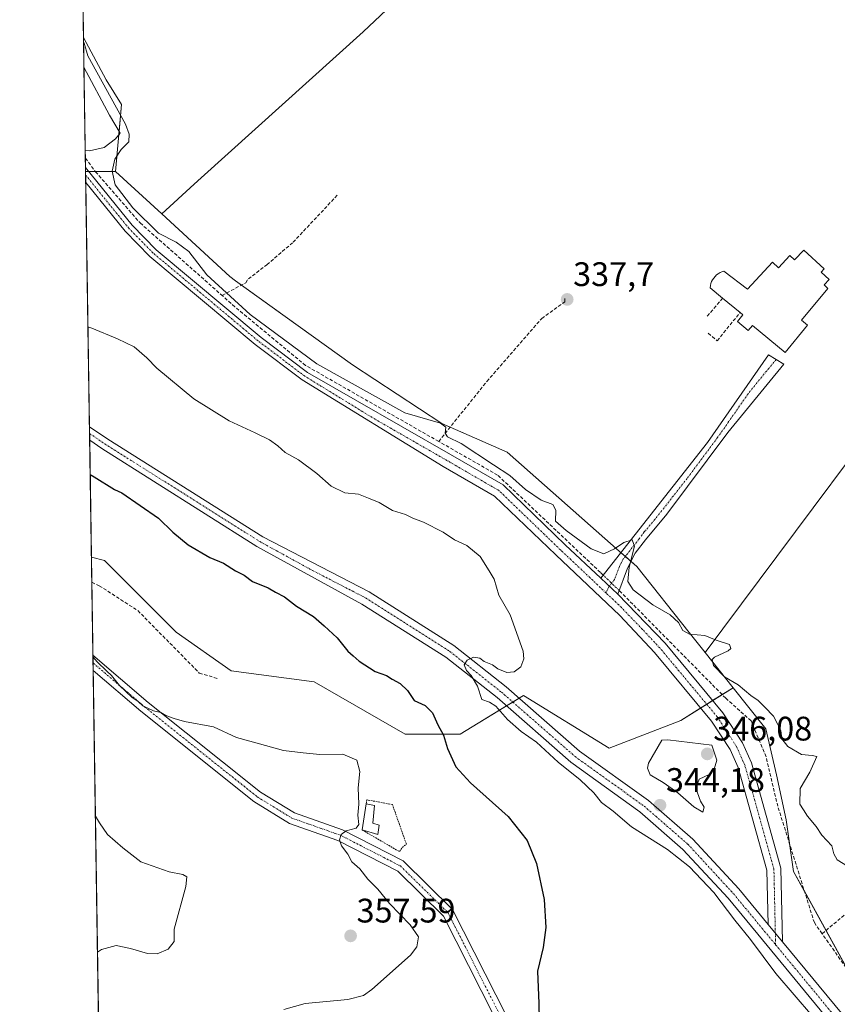
# Model space of a CAD drawing. Units: metres. Extents: x 608662 to 612149, y 4650619 to 4652986.
# Drawn here: x 608662 to 608903, y 4651419 to 4651709 of the extents above; entities that cross this region are included whole.
import ezdxf
from ezdxf.enums import TextEntityAlignment as Align

# ---------------------------------------------------------------- set-up
doc = ezdxf.new("R2010")
doc.units = ezdxf.units.M
doc.header["$MEASUREMENT"] = 0
for name, pattern in [('TRAZO_Y_PUNTO', [1, 0.5, -0.25, 0, -0.25]), ('TRAZOS', [0.75, 0.5, -0.25]), ('TRAZOSX2', [1.5, 1, -0.5])]:
    doc.linetypes.add(name, pattern=pattern)
for name, color, linetype, lineweight in [('Alambrada', 19, 'TRAZOS', 0), ('Camino', 19, 'Continuous', 0), ('Camino Cxs', 19, 'Continuous', 0), ('Camino eje', 39, 'TRAZO_Y_PUNTO', 13), ('Carátula', 7, 'Continuous', 5), ('Comarca CxS', 133, 'Continuous', 0), ('Comunidad Autónoma CxS', 142, 'Continuous', 0), ('Corriente artificial lineal', 5, 'TRAZOSX2', 13), ('Corriente artificial lineal oculto', 135, 'TRAZO_Y_PUNTO', 13), ('Cultivos herbáceos CxS', 92, 'Continuous', 0), ('Cultivos leñosos', 92, 'Continuous', 0), ('Cultivos leñosos CxS', 92, 'Continuous', 0), ('Curva de nivel maestra', 36, 'Continuous', 30), ('Curva de nivel normal', 36, 'Continuous', 0), ('Edificación industrial', 135, 'Continuous', 13), ('Edificación industrial Cxs', 135, 'Continuous', 13), ('Estanque', 2, 'Continuous', 0), ('Estanque Cxs', 2, 'Continuous', 0), ('Municipio CxS', 142, 'Continuous', 0), ('Muro lineal', 1, 'TRAZOSX2', 13), ('Pastizal CxS', 92, 'Continuous', 0), ('Pista no pavimentada', 254, 'Continuous', 13), ('Pista no pavimentada Cxs', 254, 'Continuous', 0), ('Pista pavimentada eje', 135, 'TRAZO_Y_PUNTO', 0), ('Provincia CxS', 1, 'Continuous', 0), ('Punto de cota en terreno', 7, 'Continuous', 0), ('Rótulo de punto de cota en terreno', 19, 'Continuous', 0)]:
    doc.layers.add(name, color=color, linetype=linetype, lineweight=lineweight)
doc.styles.add('Arial', font='txt', dxfattribs={"height": 0.2})

# ---------------------------------------------------------------- blocks, each defined once
blk = doc.blocks.new('*U158')
at = {"layer": 'Cultivos herbáceos CxS', "color": 92, "linetype": 'Continuous', "lineweight": 0}
blk.add_polyline3d([(608938.79, 4651622.43, 336.91), (608864.39, 4651522.84, 340.37), (608859.7, 4651528.75, 339.82), (608844.26, 4651548.19, 339.18), (608839.08, 4651552.75, 339.87), (608806.02, 4651581.87, 339.39), (608786.8, 4651590.39, 339.78), (608760.41, 4651607.66, 339.06), (608725.98, 4651632.44, 339.31), (608724.33, 4651633.63, 339.33), (608704.23, 4651652.09, 339.12), (608713.79, 4651660.92, 338.51), (608715.84, 4651662.76, 338.46), (608763.58, 4651705.73, 338.01), (608778.91, 4651720.29, 337.82)], dxfattribs=at)
blk.add_polyline3d([(608692.34, 4651684.38, 339.35), (608690.63, 4651664.57, 339.74), (608681.78, 4651664.64, 340.61), (608681.17, 4651704.11, 339.2), (608687.85, 4651691.66, 339.32), (608692.34, 4651684.38, 339.35)], close=True, dxfattribs=at)
blk = doc.blocks.new('*U161')
at = {"layer": 'Cultivos leñosos CxS', "color": 92, "linetype": 'Continuous', "lineweight": 0}
for points in [[(609055.21, 4651612.73, 336.07), (609019.45, 4651574.8, 336.92), (609003.92, 4651549.28, 337.57), (608959.54, 4651496.03, 338.79), (608973.97, 4651481.61, 339.07), (608911.84, 4651419.49, 341.57), (608890.42, 4651458.38, 341.6), (608888.21, 4651473.58, 341.08), (608885.41, 4651486.87, 340.86), (608882.22, 4651500.39, 340.23), (608872.6, 4651512.5, 340.16), (608864.39, 4651522.84, 340.37), (608938.79, 4651622.43, 336.91), (608941.46, 4651624.67, 336.96), (608979.51, 4651601.42, 336.83), (609020.56, 4651652.45, 335.99), (609016.12, 4651662.43, 336.01), (608991.72, 4651675.75, 335.57), (608995.05, 4651701.26, 335.31), (608998.38, 4651722.34, 335.05), (609002.81, 4651735.65, 334.74), (608990.61, 4651752.29, 334.48), (608993.81, 4651752.77, 334.46), (609020.74, 4651754.04, 334.33), (609048.39, 4651640.71, 335.26), (609048.84, 4651638.87, 335.3), (609055.21, 4651612.73, 336.07)], [(609065.79, 4651618.72, 335.4), (609065.47, 4651618.55, 335.4), (609057.91, 4651649.74, 335.16), (609044.93, 4651703.66, 334.53), (609052.15, 4651690.81, 334.7), (609056.61, 4651667.24, 335.18), (609065.79, 4651618.72, 335.4)]]:
    blk.add_polyline3d(points, close=True, dxfattribs=at)
blk = doc.blocks.new('*U164')
at = {"layer": 'Pastizal CxS', "color": 92, "linetype": 'Continuous', "lineweight": 0}
blk.add_polyline3d([(608727.85, 4651193.87, 365.23), (608723.88, 4651282.77, 363.58), (608717.92, 4651325.23, 360.27), (608687.03, 4651321.46, 361.08), (608683.52, 4651550.96, 351.38), (608687.33, 4651550.01, 351.13), (608708.46, 4651528.88, 350.93), (608724.71, 4651517.5, 350.64), (608749.1, 4651514.25, 350.48), (608749.1, 4651514.25, 350.48), (608775.92, 4651498.81, 350.83), (608792.17, 4651498.81, 348.86), (608810.87, 4651510.18, 344.38), (608836.06, 4651494.74, 343.73), (608857.19, 4651502.87, 342.72), (608872.6, 4651512.5, 340.16), (608882.22, 4651500.39, 340.23), (608885.41, 4651486.87, 340.86), (608888.21, 4651473.58, 341.08), (608890.42, 4651458.38, 341.6), (608911.84, 4651419.49, 341.57)], dxfattribs=at)
blk = doc.blocks.new('*U177')
at = {"layer": 'Curva de nivel normal', "color": 36, "linetype": 'Continuous', "lineweight": 0}
for points in [[(608684.69, 4651474.68, 360), (608685.9, 4651472.66, 360), (608688.22, 4651469.27, 360), (608692.78, 4651465.35, 360), (608698.08, 4651461.23, 360), (608706.4, 4651458.28, 360), (608710.4, 4651457.42, 360), (608711.62, 4651456.74, 360), (608711.32, 4651453.96, 360), (608707.91, 4651441.37, 360), (608707.86, 4651437.7, 360), (608706.12, 4651435.44, 360), (608702.92, 4651434.08, 360), (608699.99, 4651434.15, 360), (608694.97, 4651435.63, 360), (608690.84, 4651436.5, 360), (608686.47, 4651435.39, 360), (608685.3, 4651434.54, 360)], [(608686.28, 4651370.61, 360), (608687.47, 4651370.52, 360), (608690.51, 4651368.22, 360), (608695.12, 4651361.12, 360), (608697.8, 4651356.57, 360), (608697.84, 4651351.31, 360), (608697.03, 4651345.52, 360), (608697.21, 4651340.6, 360), (608698.31, 4651337.55, 360), (608700.28, 4651337.8, 360), (608703.01, 4651340.87, 360), (608705.98, 4651342.22, 360), (608708.29, 4651341.39, 360), (608710.59, 4651339.49, 360), (608714.24, 4651337.47, 360), (608717.06, 4651334.28, 360), (608719.85, 4651331.68, 360), (608721.81, 4651331.07, 360), (608724.51, 4651331.9, 360), (608727.87, 4651332.48, 360), (608728.12, 4651327.36, 360), (608729.67, 4651323.24, 360), (608732.7, 4651321.94, 360), (608736.22, 4651321.46, 360), (608738.51, 4651319.42, 360), (608742.17, 4651317.76, 360), (608744.18, 4651315.81, 360), (608745.72, 4651314.83, 360), (608746.93, 4651313.24, 360), (608748.52, 4651309.02, 360), (608748.64, 4651306.12, 360), (608749.67, 4651304.63, 360), (608752.07, 4651303.83, 360), (608755.14, 4651303.1, 360), (608760.2, 4651300.82, 360), (608763.89, 4651301.16, 360), (608766.6, 4651300.44, 360), (608771.15, 4651297.62, 360), (608776.36, 4651293.23, 360), (608778.82, 4651291.68, 360), (608778.3, 4651294.83, 360), (608775.29, 4651302.39, 360), (608773.87, 4651305.12, 360), (608774.22, 4651306.8, 360), (608775.49, 4651306.52, 360), (608777.98, 4651305.7, 360), (608780.12, 4651303.89, 360), (608783.43, 4651302.36, 360), (608790.08, 4651297.77, 360), (608790.65, 4651296.19, 360), (608788.73, 4651292.97, 360), (608782.93, 4651287.2, 360), (608779.97, 4651282.86, 360), (608779.93, 4651279.81, 360), (608781.17, 4651277.83, 360), (608782.33, 4651274.04, 360), (608783.87, 4651271.96, 360), (608784.29, 4651269.76, 360), (608783.32, 4651267.45, 360), (608781.14, 4651265.06, 360), (608779.67, 4651261.72, 360), (608780.23, 4651259.37, 360), (608782.44, 4651257.38, 360), (608785.8, 4651255.38, 360), (608788.09, 4651249.26, 360), (608789.1, 4651245.99, 360), (608791.2, 4651242.78, 360), (608792.93, 4651237.85, 360), (608794.83, 4651225.86, 360), (608793.34, 4651215.88, 360), (608789.71, 4651208.89, 360), (608783.89, 4651203.87, 360), (608777.02, 4651201.69, 360), (608772.1, 4651199.48, 360), (608770.22, 4651196.47, 360), (608768.96, 4651190.33, 360), (608769.03, 4651185.89, 360), (608768.36, 4651183.66, 360), (608765.38, 4651180.35, 360), (608759.59, 4651175.62, 360), (608755.61, 4651171.4, 360), (608752.6, 4651167.52, 360), (608747.85, 4651164.43, 360), (608726.42, 4651158.36, 360), (608711.91, 4651156, 360), (608704.68, 4651156.44, 360), (608701.28, 4651159.17, 360), (608697.23, 4651161.54, 360), (608690.65, 4651162.82, 360), (608689.47, 4651162.26, 360)]]:
    blk.add_polyline3d(points, dxfattribs=at)
blk = doc.blocks.new('*U182')
at = {"layer": 'Curva de nivel normal', "color": 36, "linetype": 'Continuous', "lineweight": 0}
blk.add_polyline3d([(608740.17, 4651417.7, 355), (608746.49, 4651419.47, 355), (608759.03, 4651420.65, 355), (608763.64, 4651421.82, 355), (608766.15, 4651423.6, 355), (608777.51, 4651433.7, 355), (608779.42, 4651436.2, 355), (608779.91, 4651439.09, 355), (608777.4, 4651442.62, 355), (608771.35, 4651448.91, 355), (608767.9, 4651453.13, 355), (608765, 4651456.14, 355), (608762.57, 4651459.12, 355), (608760.29, 4651461.24, 355), (608759.02, 4651463.46, 355), (608757.21, 4651465.91, 355), (608756.6, 4651467.7, 355), (608757.06, 4651469.25, 355), (608758.61, 4651470.32, 355), (608761.53, 4651471.13, 355), (608762.33, 4651472.19, 355), (608762.05, 4651474.94, 355), (608762.26, 4651478.16, 355), (608762.12, 4651483.02, 355), (608762.57, 4651487.77, 355), (608761.71, 4651491.15, 355), (608757.55, 4651492.94, 355), (608750.83, 4651492.84, 355), (608745.89, 4651493.3, 355), (608740.12, 4651494, 355), (608733.07, 4651495.96, 355), (608726.27, 4651497.83, 355), (608719.43, 4651500.98, 355), (608710.98, 4651502.52, 355), (608707.88, 4651503.43, 355), (608705.39, 4651504.28, 355), (608703.96, 4651505.24, 355), (608701.81, 4651505.71, 355), (608698.66, 4651507.2, 355), (608697.26, 4651508.47, 355), (608695.42, 4651509.76, 355), (608691.78, 4651513.18, 355), (608689.39, 4651516.07, 355), (608688.03, 4651517.4, 355), (608685.18, 4651520.13, 355), (608683.97, 4651521.53, 355)], dxfattribs=at)
blk = doc.blocks.new('*U184')
at = {"layer": 'Curva de nivel normal', "color": 36, "linetype": 'Continuous', "lineweight": 0}
blk.add_polyline3d([(608906.33, 4651459.91, 340), (608903.24, 4651461.82, 340), (608902.26, 4651463.52, 340), (608901.7, 4651465.95, 340), (608898.76, 4651469.1, 340), (608897.09, 4651471.64, 340), (608894.58, 4651474.67, 340), (608893.33, 4651476.53, 340), (608892.23, 4651478.2, 340), (608892.41, 4651482.8, 340), (608895.22, 4651487.64, 340), (608897.33, 4651492.2, 340), (608895.95, 4651492.53, 340), (608892.79, 4651492.86, 340), (608888.71, 4651495.19, 340), (608886.96, 4651497.49, 340), (608886.7, 4651499.89, 340), (608885.83, 4651501.62, 340), (608884.51, 4651504.14, 340), (608881.92, 4651506.76, 340), (608880.04, 4651508.74, 340), (608877.8, 4651510.23, 340), (608874.12, 4651513.33, 340), (608870.11, 4651515.74, 340), (608866.79, 4651519.05, 340), (608866.45, 4651520.77, 340), (608867.13, 4651521.46, 340), (608871.18, 4651523.38, 340), (608871.91, 4651524.03, 340), (608871.5, 4651525.19, 340), (608867.64, 4651526.49, 340), (608864.29, 4651527.86, 340), (608859.76, 4651528.32, 340), (608857.82, 4651529.38, 340), (608856.48, 4651531.71, 340), (608854.03, 4651533.93, 340), (608848.96, 4651536.97, 340), (608843.2, 4651541.34, 340), (608841.57, 4651543.81, 340), (608842.02, 4651548.03, 340), (608843.58, 4651554.19, 340), (608842.82, 4651556.04, 340), (608840.37, 4651555.31, 340), (608837.67, 4651553.41, 340), (608834.49, 4651551.91, 340), (608830.82, 4651553.4, 340), (608823.4, 4651558.87, 340), (608820.28, 4651561.55, 340), (608820.35, 4651564.84, 340), (608819.53, 4651566.51, 340), (608816.01, 4651567.78, 340), (608811.38, 4651570.95, 340), (608806.84, 4651575.07, 340), (608801.98, 4651578.2, 340), (608792.42, 4651584.46, 340), (608788.46, 4651586.43, 340), (608787.74, 4651587.52, 340), (608787.97, 4651589.28, 340), (608786.38, 4651590.44, 340), (608775.91, 4651593.51, 340), (608749.92, 4651607.97, 340), (608730.3, 4651622.51, 340), (608717.52, 4651634.15, 340), (608712.18, 4651641.05, 340), (608708.48, 4651643.76, 340), (608703.24, 4651646.44, 340), (608695.66, 4651653.93, 340), (608690.54, 4651660.71, 340), (608689.57, 4651664.7, 340), (608690.36, 4651668.25, 340), (608692.28, 4651671.06, 340), (608694.56, 4651673.31, 340), (608694.67, 4651675.61, 340), (608693.52, 4651678.52, 340), (608682.44, 4651698.68, 340), (608681.35, 4651702.42, 340), (608681.19, 4651702.6, 340)], dxfattribs=at)
blk = doc.blocks.new('5PATER')
at = {"layer": 'Carátula', "linetype": 'Continuous', "lineweight": 5}
h = blk.add_hatch(color=250, dxfattribs=at)
edge = h.paths.add_edge_path()
edge.add_ellipse((0, 0.01), major_axis=(-1.33, -1.34), ratio=0.999422, start_angle=0, end_angle=360)

msp = doc.modelspace()

# ---------------------------------------------------------------- linework, layer by layer
at = {"layer": 'Alambrada', "color": 19, "linetype": 'TRAZOS', "lineweight": 0}
msp.add_polyline3d([(608763.3, 4651470.6, 356.51), (608774.27, 4651464.21, 355.61), (608775.08, 4651465.43, 355.25), (608776.31, 4651466.45, 355.05), (608772.22, 4651478.06, 354.62), (608764.68, 4651479.48, 356.68), (608764.48, 4651478.26, 356.81)], dxfattribs=at)
at = {"layer": 'Camino', "color": 19, "linetype": 'Continuous', "lineweight": 0}
for points in [[(608833.6, 4651544.76, 341.19), (608865.05, 4651584.77, 337.99), (608883.03, 4651610.59, 337.7), (608887.54, 4651607.88, 337.59), (608871.04, 4651587.66, 337.87), (608853.1, 4651563.61, 338.66), (608846.76, 4651556.1, 339.22), (608843.78, 4651552.13, 339.58), (608841.52, 4651547.75, 339.78), (608838.64, 4651540.05, 340.92)], [(608838.64, 4651540.05, 340.92), (608833.6, 4651544.76, 341.19)]]:
    msp.add_polyline3d(points, dxfattribs=at)
at = {"layer": 'Camino Cxs', "color": 19, "linetype": 'Continuous', "lineweight": 0}
msp.add_polyline3d([(608838.64, 4651540.05, 340.92), (608833.6, 4651544.76, 341.19), (608865.05, 4651584.77, 337.99), (608883.03, 4651610.59, 337.7), (608887.54, 4651607.88, 337.59), (608871.04, 4651587.66, 337.87), (608853.1, 4651563.61, 338.66), (608846.76, 4651556.1, 339.22), (608843.78, 4651552.13, 339.58), (608841.52, 4651547.75, 339.78), (608838.64, 4651540.05, 340.92)], close=True, dxfattribs=at)
at = {"layer": 'Camino eje', "color": 39, "linetype": 'TRAZO_Y_PUNTO', "lineweight": 13}
msp.add_polyline3d([(608885.29, 4651609.24, 337.65), (608877.04, 4651599.13, 337.73), (608868.05, 4651586.22, 337.94), (608859.08, 4651574.19, 338.22), (608849.61, 4651562.14, 338.79), (608846.44, 4651558.39, 339.48), (608844.95, 4651556.4, 339.38), (608840.25, 4651550.43, 340.07), (608839.12, 4651548.24, 340.36), (608837.68, 4651544.38, 340.81), (608836.12, 4651542.39, 341.27), (608835.12, 4651540.45, 341.58)], dxfattribs=at)
at = {"layer": 'Comarca CxS', "color": 133, "linetype": 'Continuous', "lineweight": 0}
msp.add_polyline3d([(612148.61, 4650672.59, 335.9), (608697.8, 4650618.76, 358.41), (608662.36, 4652931.8, 336.66), (612112.07, 4652985.62, 317.95), (612148.61, 4650672.59, 335.9)], close=True, dxfattribs=at)
at = {"layer": 'Comunidad Autónoma CxS', "color": 142, "linetype": 'Continuous', "lineweight": 0}
msp.add_polyline3d([(612148.61, 4650672.59, 335.9), (608697.8, 4650618.76, 358.41), (608662.36, 4652931.8, 336.66), (612112.07, 4652985.62, 317.95), (612148.61, 4650672.59, 335.9)], close=True, dxfattribs=at)
at = {"layer": 'Corriente artificial lineal', "color": 5, "linetype": 'TRAZOSX2', "lineweight": 13}
for points in [[(608681.72, 4651668.52, 340.55), (608684.72, 4651664.55, 340.4), (608697.86, 4651649.44, 340.15), (608722, 4651628.09, 340.09)], [(608729.77, 4651632.98, 339.16), (608735.22, 4651637.1, 338.91), (608742.95, 4651643.77, 338.77), (608755.97, 4651657.63, 338.6)], [(608722, 4651628.09, 340.09), (608728.98, 4651631.81, 339.2), (608729.77, 4651632.98, 339.16)], [(608785.85, 4651585.06, 340.66), (608746.61, 4651607.46, 340.24), (608725.77, 4651624.75, 340.34), (608722, 4651628.09, 340.09)], [(608785.85, 4651585.06, 340.66), (608800.02, 4651602.74, 339.13), (608816.22, 4651621.31, 338.58), (608823.04, 4651626.23, 337.88), (608823.04, 4651627.19, 337.78)], [(608834.33, 4651545.69, 341.12), (608833.52, 4651546.48, 341.08), (608803.2, 4651575.16, 340.43), (608785.85, 4651585.06, 340.66)], [(608683.63, 4651543.57, 352.61), (608685.81, 4651542.56, 352.57), (608697.17, 4651535.23, 352.04), (608715.3, 4651516.83, 351.22), (608720.86, 4651515.17, 351.1)], [(608898.85, 4651440.02, 341.16), (608896.55, 4651443.28, 341.22), (608885.78, 4651477.56, 341.34), (608882.31, 4651492.16, 341.04), (608877.91, 4651502.74, 340.97), (608870.43, 4651509.41, 340.99), (608839.34, 4651540.86, 340.68), (608839.05, 4651541.14, 340.71)], [(608898.85, 4651440.02, 341.16), (608911.57, 4651450.7, 340.06), (608917.82, 4651456.73, 339.86), (608929.78, 4651466.47, 339.62), (608941.95, 4651478.22, 339.12), (608948.51, 4651484.99, 339.09), (608956.87, 4651492.08, 338.95), (608956.87, 4651494.3, 338.79), (608958.03, 4651497.27, 338.66), (608986.71, 4651525.73, 338.2), (608990, 4651529.44, 337.94)], [(608927.5, 4651399.33, 341.59), (608898.85, 4651440.02, 341.16)]]:
    msp.add_polyline3d(points, dxfattribs=at)
at = {"layer": 'Corriente artificial lineal oculto', "color": 135, "linetype": 'TRAZO_Y_PUNTO', "lineweight": 13}
msp.add_polyline3d([(608839.05, 4651541.14, 340.71), (608834.33, 4651545.69, 341.12)], dxfattribs=at)
at = {"layer": 'Cultivos herbáceos CxS', "color": 92, "linetype": 'Continuous', "lineweight": 0}
for points in [[(608704.22, 4651652.09, 339.12), (608713.79, 4651660.92, 338.51), (608715.84, 4651662.76, 338.46), (608763.58, 4651705.73, 338.01), (608778.9, 4651720.29, 337.82), (608789.9, 4651729.38, 337.54), (608790.26, 4651729.68, 337.53), (608830.96, 4651771.72, 337.19), (608833.65, 4651782.45, 337.32), (608833.2, 4651794.01, 337.41), (608833.65, 4651803.47, 337.08), (608828.95, 4651806.38, 336.91), (608814.77, 4651813.94, 337.91), (608775.93, 4651799.64, 338.5), (608771.6, 4651798.05, 338.82), (608737.04, 4651764.11, 338.1), (608721.84, 4651751.59, 338.66), (608703.95, 4651737.73, 338.8), (608681.03, 4651713.23, 338.84)], [(608993.81, 4651752.77, 334.46), (608990.61, 4651752.29, 334.48), (608990.93, 4651751.85, 334.47), (609002.81, 4651735.65, 334.74), (609002.36, 4651734.28, 334.92), (608998.37, 4651722.34, 335.05), (608996.65, 4651711.44, 335.26), (608995.05, 4651701.26, 335.31), (608991.72, 4651675.75, 335.57), (608992.63, 4651675.25, 335.56), (608999.8, 4651671.34, 335.66), (609007.7, 4651667.03, 335.82), (609010.24, 4651665.64, 335.77), (609012.78, 4651664.26, 335.9), (609016.12, 4651662.43, 336.01), (609020.56, 4651652.45, 335.99), (608981.3, 4651603.65, 336.57), (608979.51, 4651601.42, 336.83), (608941.46, 4651624.67, 336.96), (608938.79, 4651622.43, 336.91), (608864.39, 4651522.84, 340.37)], [(608681.77, 4651664.64, 340.61), (608681.76, 4651665.77, 340.59), (608681.72, 4651668.52, 340.55), (608681.68, 4651670.89, 340.39), (608681.3, 4651695.39, 340.36), (608681.17, 4651704.11, 339.2)], [(608681.17, 4651704.11, 339.2), (608687.85, 4651691.66, 339.32), (608692.34, 4651684.38, 339.35), (608691.66, 4651676.43, 340.3), (608691.57, 4651675.46, 340.31), (608690.63, 4651664.57, 339.74)], [(608690.63, 4651664.57, 339.74), (608684.67, 4651664.62, 340.41), (608682.68, 4651664.63, 340.54), (608681.77, 4651664.64, 340.61)], [(608864.39, 4651522.84, 340.37), (608859.7, 4651528.75, 339.82), (608844.26, 4651548.19, 339.18), (608842.53, 4651549.71, 339.68), (608840.85, 4651551.19, 340.06), (608839.55, 4651552.34, 339.97), (608839.08, 4651552.75, 339.87), (608806.02, 4651581.87, 339.39), (608789.25, 4651589.3, 339.7), (608786.8, 4651590.39, 339.78), (608760.41, 4651607.66, 339.06), (608727.76, 4651631.16, 339.27), (608725.98, 4651632.44, 339.31), (608724.33, 4651633.63, 339.33), (608704.22, 4651652.09, 339.12)]]:
    msp.add_polyline3d(points, dxfattribs=at)
at = {"layer": 'Cultivos leñosos', "color": 92, "linetype": 'Continuous', "lineweight": 0}
for points in [[(608704.22, 4651652.09, 339.12), (608713.79, 4651660.92, 338.51), (608715.84, 4651662.76, 338.46), (608763.58, 4651705.73, 338.01), (608778.9, 4651720.29, 337.82), (608789.9, 4651729.38, 337.54), (608790.26, 4651729.68, 337.53), (608830.96, 4651771.72, 337.19), (608833.65, 4651782.45, 337.32), (608833.2, 4651794.01, 337.41), (608833.65, 4651803.47, 337.08), (608828.95, 4651806.38, 336.91), (608814.77, 4651813.94, 337.91), (608775.93, 4651799.64, 338.5), (608771.6, 4651798.05, 338.82), (608737.04, 4651764.11, 338.1), (608721.84, 4651751.59, 338.66), (608703.95, 4651737.73, 338.8), (608681.03, 4651713.23, 338.84)], [(608993.81, 4651752.77, 334.46), (608990.61, 4651752.29, 334.48), (608990.93, 4651751.85, 334.47), (609002.81, 4651735.65, 334.74), (609002.36, 4651734.28, 334.92), (608998.37, 4651722.34, 335.05), (608996.65, 4651711.44, 335.26), (608995.05, 4651701.26, 335.31), (608991.72, 4651675.75, 335.57), (608992.63, 4651675.25, 335.56), (608999.8, 4651671.34, 335.66), (609007.7, 4651667.03, 335.82), (609010.24, 4651665.64, 335.77), (609012.78, 4651664.26, 335.9), (609016.12, 4651662.43, 336.01), (609020.56, 4651652.45, 335.99), (608981.3, 4651603.65, 336.57), (608979.51, 4651601.42, 336.83), (608941.46, 4651624.67, 336.96), (608938.79, 4651622.43, 336.91), (608864.39, 4651522.84, 340.37)], [(608681.17, 4651704.11, 339.2), (608681.03, 4651713.23, 338.84)], [(608681.17, 4651704.11, 339.2), (608687.85, 4651691.66, 339.32), (608692.34, 4651684.38, 339.35), (608691.66, 4651676.43, 340.3), (608691.57, 4651675.46, 340.31), (608690.63, 4651664.57, 339.74)], [(608683.52, 4651550.96, 351.38), (608682.99, 4651585.4, 346.62), (608682.96, 4651587.41, 346.37), (608682.93, 4651589.42, 346.16), (608681.82, 4651661.37, 341.15), (608681.79, 4651663.56, 340.62), (608681.77, 4651664.64, 340.61)], [(608690.63, 4651664.57, 339.74), (608684.67, 4651664.62, 340.41), (608682.68, 4651664.63, 340.54), (608681.77, 4651664.64, 340.61)], [(608704.22, 4651652.09, 339.12), (608690.63, 4651664.57, 339.74)], [(608704.22, 4651652.09, 339.12), (608690.63, 4651664.57, 339.74)], [(608864.39, 4651522.84, 340.37), (608859.7, 4651528.75, 339.82), (608844.26, 4651548.19, 339.18), (608842.53, 4651549.71, 339.68), (608840.85, 4651551.19, 340.06), (608839.55, 4651552.34, 339.97), (608839.08, 4651552.75, 339.87), (608806.02, 4651581.87, 339.39), (608789.25, 4651589.3, 339.7), (608786.8, 4651590.39, 339.78), (608760.41, 4651607.66, 339.06), (608727.76, 4651631.16, 339.27), (608725.98, 4651632.44, 339.31), (608724.33, 4651633.63, 339.33), (608704.22, 4651652.09, 339.12)], [(608683.52, 4651550.96, 351.38), (608687.33, 4651550.01, 351.13), (608708.46, 4651528.88, 350.93), (608724.71, 4651517.5, 350.64), (608749.1, 4651514.25, 350.48), (608775.92, 4651498.81, 350.83), (608792.17, 4651498.81, 348.86), (608805.84, 4651507.12, 344.75), (608807.7, 4651508.26, 344.63), (608809.57, 4651509.4, 344.52), (608810.87, 4651510.18, 344.38), (608836.06, 4651494.74, 343.73), (608857.19, 4651502.87, 342.72), (608863.07, 4651506.54, 341.89), (608864.83, 4651507.64, 341.76), (608866.58, 4651508.74, 341.63), (608869.37, 4651510.48, 340.96), (608872.6, 4651512.5, 340.16)], [(608872.6, 4651512.5, 340.16), (608864.39, 4651522.84, 340.37)], [(608872.6, 4651512.5, 340.16), (608864.39, 4651522.84, 340.37)], [(608872.6, 4651512.5, 340.16), (608882.22, 4651500.39, 340.23), (608885.41, 4651486.87, 340.86), (608888.21, 4651473.58, 341.08), (608889.22, 4651466.59, 341.6), (608890.42, 4651458.38, 341.6), (608893.65, 4651452.52, 341.78), (608900, 4651440.99, 340.9), (608906.59, 4651429.02, 340.98), (608911.84, 4651419.49, 341.57)]]:
    msp.add_polyline3d(points, dxfattribs=at)
at = {"layer": 'Cultivos leñosos CxS', "color": 92, "linetype": 'Continuous', "lineweight": 0}
for points in [[(608704.23, 4651652.09, 339.12), (608690.63, 4651664.57, 339.74), (608692.34, 4651684.38, 339.35), (608687.85, 4651691.66, 339.32), (608681.17, 4651704.11, 339.2), (608681.03, 4651713.23, 338.84), (608703.95, 4651737.73, 338.8), (608721.84, 4651751.59, 338.66), (608737.05, 4651764.11, 338.1), (608771.6, 4651798.05, 338.82), (608775.93, 4651799.64, 338.5), (608814.77, 4651813.94, 337.91), (608828.95, 4651806.38, 336.91), (608833.65, 4651803.47, 337.08), (608833.2, 4651794.01, 337.41), (608833.65, 4651782.45, 337.32), (608830.96, 4651771.72, 337.19), (608790.26, 4651729.68, 337.53), (608789.9, 4651729.38, 337.54), (608778.91, 4651720.29, 337.82), (608763.58, 4651705.73, 338.01), (608715.84, 4651662.76, 338.46), (608713.79, 4651660.92, 338.51), (608704.23, 4651652.09, 339.12)], [(608690.63, 4651664.57, 339.74), (608704.23, 4651652.09, 339.12), (608724.33, 4651633.63, 339.33), (608725.98, 4651632.44, 339.31), (608760.41, 4651607.66, 339.06), (608786.8, 4651590.39, 339.78), (608806.02, 4651581.87, 339.39), (608839.08, 4651552.75, 339.87), (608844.26, 4651548.19, 339.18), (608859.7, 4651528.75, 339.82), (608864.39, 4651522.84, 340.37), (608872.6, 4651512.5, 340.16), (608857.19, 4651502.87, 342.72), (608836.06, 4651494.74, 343.73), (608810.87, 4651510.18, 344.38), (608792.17, 4651498.81, 348.86), (608775.92, 4651498.81, 350.83), (608749.1, 4651514.25, 350.48), (608724.71, 4651517.5, 350.64), (608708.46, 4651528.88, 350.93), (608687.33, 4651550.01, 351.13), (608683.52, 4651550.96, 351.38), (608681.78, 4651664.64, 340.61), (608690.63, 4651664.57, 339.74)]]:
    msp.add_polyline3d(points, close=True, dxfattribs=at)
at = {"layer": 'Curva de nivel maestra', "color": 36, "linetype": 'Continuous', "lineweight": 30}
msp.add_polyline3d([(608683.14, 4651575.3, 350), (608684.34, 4651574.65, 350), (608690.28, 4651570.92, 350), (608692.48, 4651569.91, 350), (608703.24, 4651562.45, 350), (608707.47, 4651558.34, 350), (608712.02, 4651554.56, 350), (608718.35, 4651550.9, 350), (608722.43, 4651549.18, 350), (608725.93, 4651546.95, 350), (608728.49, 4651545.64, 350), (608730.96, 4651543.78, 350), (608735.6, 4651541.89, 350), (608737.74, 4651540.63, 350), (608740.4, 4651539.29, 350), (608743.93, 4651536.56, 350), (608748.93, 4651533.49, 350), (608752.09, 4651530.73, 350), (608755.94, 4651527.16, 350), (608759.04, 4651523.26, 350), (608760.68, 4651521.9, 350), (608762.41, 4651520.29, 350), (608767.11, 4651517.33, 350), (608770.5, 4651516.06, 350), (608772.12, 4651515.01, 350), (608774.49, 4651513.71, 350), (608776.62, 4651511.64, 350), (608778.57, 4651508.7, 350), (608781.82, 4651507.23, 350), (608784.06, 4651505.07, 350), (608785.59, 4651501.59, 350), (608787.22, 4651498.56, 350), (608788.4, 4651494.62, 350), (608790.94, 4651489.16, 350), (608795.24, 4651484.47, 350), (608806.34, 4651474.58, 350), (608811.93, 4651467.5, 350), (608814.7, 4651460.75, 350), (608816.9, 4651450.13, 350), (608817.44, 4651441.84, 350), (608816.63, 4651435.96, 350), (608815.01, 4651429, 350), (608815.39, 4651419.41, 350), (608815.59, 4651409.81, 350)], dxfattribs=at)
at = {"layer": 'Curva de nivel normal', "color": 36, "linetype": 'Continuous', "lineweight": 0}
for points in [[(608896, 4651415.7, 345), (608885.22, 4651428.25, 345), (608877.78, 4651438.35, 345), (608873.12, 4651444.02, 345), (608866.89, 4651452.13, 345), (608859.8, 4651459.7, 345), (608853.24, 4651464.82, 345), (608842.66, 4651471.56, 345), (608837.24, 4651476.15, 345), (608833.82, 4651478.73, 345), (608831.58, 4651481.49, 345), (608827.5, 4651485.4, 345), (608821.04, 4651490.59, 345), (608814.62, 4651496.43, 345), (608810.16, 4651499.63, 345), (608806.14, 4651503.16, 345), (608802.64, 4651507.08, 345), (608800.86, 4651508.27, 345), (608798.56, 4651509, 345), (608797.3, 4651513, 345), (608795.45, 4651516.13, 345), (608794, 4651517.55, 345), (608793.34, 4651519.24, 345), (608794.28, 4651520.6, 345), (608796.14, 4651521.48, 345), (608797.93, 4651521.24, 345), (608799.29, 4651520.19, 345), (608801.72, 4651519.28, 345), (608803.32, 4651518.1, 345), (608805.93, 4651516.96, 345), (608808.13, 4651517.18, 345), (608810.09, 4651518.69, 345), (608810.95, 4651520.97, 345), (608810.72, 4651523.29, 345), (608806.93, 4651534.02, 345), (608803.61, 4651539.78, 345), (608802.2, 4651544.5, 345), (608800.74, 4651546.94, 345), (608798.02, 4651551.13, 345), (608794.16, 4651554.36, 345), (608790.47, 4651556.12, 345), (608787.21, 4651558.38, 345), (608781.41, 4651561.25, 345), (608778.26, 4651562.42, 345), (608776.02, 4651563.54, 345), (608772.21, 4651564.71, 345), (608768.35, 4651567.06, 345), (608765.18, 4651568.4, 345), (608762.24, 4651569.5, 345), (608758.21, 4651569.97, 345), (608754.17, 4651571.92, 345), (608749.94, 4651575.65, 345), (608744.51, 4651579.6, 345), (608740.55, 4651581.79, 345), (608738.46, 4651583.73, 345), (608735.98, 4651585.52, 345), (608731.77, 4651587.65, 345), (608724.08, 4651591.13, 345), (608713.72, 4651597.61, 345), (608702.74, 4651606.61, 345), (608699.87, 4651609.73, 345), (608696.07, 4651612.94, 345), (608691.15, 4651615.35, 345), (608683.67, 4651618.48, 345), (608682.48, 4651618.87, 345)], [(608863.73, 4651475.79, 345), (608864.07, 4651477.26, 345), (608862.98, 4651479.06, 345), (608861.6, 4651482.94, 345), (608862.62, 4651485.6, 345), (608865.6, 4651486.96, 345), (608866.98, 4651488.48, 345), (608867.79, 4651491.19, 345), (608866.39, 4651495.62, 345), (608853.34, 4651497.18, 345), (608851.63, 4651497.03, 345), (608847.72, 4651490.26, 345), (608847.35, 4651488.76, 345), (608848.16, 4651486.83, 345), (608852.02, 4651484.55, 345), (608856.37, 4651481.54, 345), (608861.08, 4651477.37, 345), (608863.73, 4651475.79, 345)]]:
    msp.add_polyline3d(points, dxfattribs=at)
at = {"layer": 'Edificación industrial', "color": 135, "linetype": 'Continuous', "lineweight": 13}
for points in [[(608869.53, 4651627.3, 338.21), (608865.82, 4651630.37, 338.47), (608865.9, 4651630.98, 338.61), (608866.05, 4651631.58, 338.77), (608866.27, 4651632.16, 338.74), (608866.55, 4651632.71, 338.46), (608866.89, 4651633.22, 338.33), (608867.29, 4651633.69, 338.37), (608867.74, 4651634.12, 338.53), (608868.23, 4651634.49, 338.48), (608868.77, 4651634.8, 338.42), (608869.33, 4651635.05, 338.5), (608869.92, 4651635.23, 338.7), (608876.85, 4651629.94, 339.52), (608884.18, 4651637.89, 339.35), (608886, 4651636.21, 342.23), (608889.35, 4651639.84, 342.51), (608890.75, 4651638.56, 342.55), (608893.43, 4651641.46, 339.55)], [(608893.43, 4651641.46, 339.55), (608899.47, 4651635.9, 338.03), (608898.56, 4651634.91, 339.46), (608900.88, 4651632.77, 339.6), (608899.4, 4651631.17, 342.66), (608900.49, 4651630.16, 341.28), (608892.75, 4651620.78, 341.78), (608894.55, 4651619.3, 339.03), (608887.91, 4651611.26, 339.12), (608878.3, 4651619.19, 338.33), (608877.09, 4651617.73, 338.14), (608873.87, 4651620.39, 337.67), (608875.5, 4651622.38, 341.5), (608874.66, 4651623.07, 340.07)], [(608874.66, 4651623.07, 340.07), (608869.53, 4651627.3, 338.21)], [(608763.3, 4651470.6, 356.51), (608764.48, 4651478.26, 356.81)], [(608764.48, 4651478.26, 356.81), (608766.96, 4651477.81, 357.15), (608766.39, 4651472.6, 356.65), (608768.35, 4651471.98, 356.35)], [(608768.35, 4651471.98, 356.35), (608767.94, 4651469.21, 356.34), (608763.3, 4651470.6, 356.51)]]:
    msp.add_polyline3d(points, dxfattribs=at)
at = {"layer": 'Edificación industrial Cxs', "color": 135, "linetype": 'Continuous', "lineweight": 13}
for points in [[(608893.43, 4651641.46, 339.55), (608899.47, 4651635.9, 338.03), (608898.56, 4651634.91, 339.46), (608900.88, 4651632.77, 339.6), (608899.4, 4651631.17, 342.66), (608900.49, 4651630.16, 341.28), (608892.75, 4651620.78, 341.78), (608894.55, 4651619.3, 339.03), (608887.91, 4651611.26, 339.12), (608878.3, 4651619.19, 338.33), (608877.09, 4651617.73, 338.14), (608873.87, 4651620.39, 337.67), (608875.5, 4651622.38, 341.5), (608874.66, 4651623.07, 340.07), (608869.53, 4651627.3, 338.21), (608865.82, 4651630.37, 338.47), (608865.9, 4651630.98, 338.61), (608866.05, 4651631.58, 338.77), (608866.27, 4651632.16, 338.74), (608866.55, 4651632.71, 338.46), (608866.89, 4651633.22, 338.33), (608867.29, 4651633.69, 338.37), (608867.74, 4651634.12, 338.53), (608868.23, 4651634.49, 338.48), (608868.77, 4651634.8, 338.42), (608869.33, 4651635.05, 338.5), (608869.92, 4651635.23, 338.7), (608876.85, 4651629.94, 339.52), (608884.18, 4651637.89, 339.35), (608886, 4651636.21, 342.23), (608889.35, 4651639.84, 342.51), (608890.75, 4651638.56, 342.55), (608893.43, 4651641.46, 339.55)], [(608768.35, 4651471.98, 356.35), (608767.94, 4651469.21, 356.34), (608763.3, 4651470.6, 356.51), (608764.48, 4651478.26, 356.81), (608766.96, 4651477.81, 357.15), (608766.39, 4651472.6, 356.65), (608768.35, 4651471.98, 356.35)]]:
    msp.add_polyline3d(points, close=True, dxfattribs=at)
at = {"layer": 'Estanque', "color": 2, "linetype": 'Continuous', "lineweight": 0}
for points in [[(608681.68, 4651670.89, 340.39), (608681.3, 4651695.39, 340.36)], [(608681.3, 4651695.39, 340.36), (608688.78, 4651681.17, 340.24), (608691.95, 4651675.95, 340.22), (608690.6, 4651674.21, 340.29), (608687.28, 4651671.68, 340.2)], [(608687.28, 4651671.68, 340.2), (608682.93, 4651670.65, 340.36), (608681.68, 4651670.89, 340.39)]]:
    msp.add_polyline3d(points, dxfattribs=at)
at = {"layer": 'Estanque Cxs', "color": 2, "linetype": 'Continuous', "lineweight": 0}
msp.add_polyline3d([(608687.28, 4651671.68, 340.2), (608682.93, 4651670.65, 340.36), (608681.68, 4651670.89, 340.39), (608681.3, 4651695.39, 340.36), (608688.78, 4651681.17, 340.24), (608691.95, 4651675.95, 340.22), (608690.6, 4651674.21, 340.29), (608687.28, 4651671.68, 340.2)], close=True, dxfattribs=at)
at = {"layer": 'Municipio CxS', "color": 142, "linetype": 'Continuous', "lineweight": 0}
msp.add_polyline3d([(611327.67, 4650659.78, 341.34), (608697.8, 4650618.76, 358.41), (608662.36, 4652931.8, 336.66)], dxfattribs=at)
at = {"layer": 'Muro lineal', "color": 1, "linetype": 'TRAZOSX2', "lineweight": 13}
for points in [[(608869.53, 4651627.3, 338.21), (608864.86, 4651621.8, 337.62)], [(608865.3, 4651616.95, 338.05), (608867.95, 4651614.71, 337.69), (608874.66, 4651623.07, 340.07)]]:
    msp.add_polyline3d(points, dxfattribs=at)
at = {"layer": 'Pastizal CxS', "color": 92, "linetype": 'Continuous', "lineweight": 0}
for points in [[(608687.03, 4651321.46, 361.08), (608684.03, 4651517.55, 355.24), (608683.99, 4651519.81, 355.07), (608683.96, 4651522.06, 354.96), (608683.63, 4651543.57, 352.61), (608683.52, 4651550.96, 351.38)], [(608683.52, 4651550.96, 351.38), (608687.33, 4651550.01, 351.13), (608708.46, 4651528.88, 350.93), (608724.71, 4651517.5, 350.64), (608749.1, 4651514.25, 350.48), (608775.92, 4651498.81, 350.83), (608792.17, 4651498.81, 348.86), (608805.84, 4651507.12, 344.75), (608807.7, 4651508.26, 344.63), (608809.57, 4651509.4, 344.52), (608810.87, 4651510.18, 344.38), (608836.06, 4651494.74, 343.73), (608857.19, 4651502.87, 342.72), (608863.07, 4651506.54, 341.89), (608864.83, 4651507.64, 341.76), (608866.58, 4651508.74, 341.63), (608869.37, 4651510.48, 340.96), (608872.6, 4651512.5, 340.16)], [(608872.6, 4651512.5, 340.16), (608882.22, 4651500.39, 340.23), (608885.41, 4651486.87, 340.86), (608888.21, 4651473.58, 341.08), (608889.22, 4651466.59, 341.6), (608890.42, 4651458.38, 341.6), (608893.65, 4651452.52, 341.78), (608900, 4651440.99, 340.9), (608906.59, 4651429.02, 340.98), (608911.84, 4651419.49, 341.57)]]:
    msp.add_polyline3d(points, dxfattribs=at)
at = {"layer": 'Pista no pavimentada', "color": 254, "linetype": 'Continuous', "lineweight": 13}
for points in [[(608681.83, 4651661.37, 341.15), (608681.76, 4651665.77, 340.59)], [(608681.76, 4651665.77, 340.59), (608681.76, 4651665.77, 340.59), (608695.52, 4651648.79, 340.73), (608702.61, 4651641.56, 340.52), (608733.49, 4651615.73, 340.63), (608747.22, 4651605.36, 340.51), (608789.29, 4651581.25, 340.73), (608804.8, 4651572.27, 340.77), (608823.16, 4651554.61, 340.81), (608833.6, 4651544.76, 341.19)], [(608882.95, 4651442.7, 343.35), (608882.59, 4651458.74, 342.76), (608874.13, 4651488.98, 342.52), (608871.75, 4651494.27, 342.24), (608866.29, 4651502.67, 342.04), (608849.46, 4651522.87, 341.7), (608839.23, 4651533.8, 342.01), (608820.32, 4651551.63, 341.91), (608802.31, 4651568.96, 341.48), (608787.19, 4651577.71, 341.36), (608745.58, 4651603.2, 341.05), (608731.8, 4651613.61, 341.09), (608700.76, 4651639.57, 340.97), (608693.49, 4651646.98, 341.44), (608681.83, 4651661.37, 341.15)], [(608682.99, 4651585.4, 346.62), (608682.93, 4651589.42, 346.16)], [(608682.93, 4651589.42, 346.16), (608682.93, 4651589.42, 346.16), (608688.34, 4651585.73, 346.16), (608734.02, 4651556.94, 345.69), (608765.36, 4651540.76, 345.38), (608790.33, 4651524.9, 345.08), (608805.69, 4651512.79, 344.7), (608827.38, 4651493.82, 344.29), (608847.68, 4651479.25, 344.21), (608860.75, 4651467.87, 343.94), (608874.27, 4651453.2, 343.54), (608882.95, 4651442.7, 343.35)], [(609005.18, 4651280.87, 347.16), (609004.17, 4651280.65, 347.48), (608984.21, 4651319.39, 346.15), (608959.35, 4651352.98, 345.34), (608949.42, 4651364.2, 344.91), (608903.8, 4651410.93, 344.08), (608871.12, 4651450.46, 343.86), (608857.83, 4651464.88, 344.03), (608845.09, 4651475.97, 344.27), (608824.79, 4651490.55, 344.56), (608803.03, 4651509.58, 344.77), (608787.91, 4651521.49, 345.28), (608763.23, 4651537.17, 345.72), (608732.27, 4651554.16, 345.91), (608686.53, 4651582.98, 346.53), (608682.99, 4651585.4, 346.62)], [(608838.64, 4651540.05, 340.92), (608833.6, 4651544.76, 341.19)], [(608838.64, 4651540.05, 340.92), (608838.63, 4651540.02, 340.93), (608852.55, 4651525.59, 341.17), (608869.6, 4651505.12, 341.68), (608875.37, 4651496.25, 341.88), (608878.01, 4651490.39, 341.78), (608886.69, 4651459.35, 342.43), (608887.18, 4651437.58, 343.32)], [(608684.03, 4651517.55, 355.24), (608683.96, 4651522.06, 354.96)], [(608683.96, 4651522.06, 354.96), (608700.23, 4651508.18, 354.88), (608733.36, 4651481.73, 356.03), (608743.34, 4651475.59, 356.49), (608757.48, 4651470.63, 355.11), (608775.34, 4651461.49, 353.26), (608789.94, 4651447.13, 352.77), (608812.31, 4651403.02, 350.89), (608822.2, 4651387.51, 350.59), (608829.13, 4651380.33, 350.31), (608836.19, 4651375.95, 350.36), (608845.72, 4651372.56, 350.64), (608853.41, 4651371.26, 350.41), (608871.01, 4651371.18, 350.41), (608885.72, 4651368.17, 350.41), (608895.04, 4651364.29, 350.31), (608904.89, 4651358.05, 350.29), (608926.51, 4651341.72, 350.39), (608947.31, 4651324.1, 350.39), (608968.34, 4651311.56, 349.4), (608984.12, 4651299.21, 348.76), (608991.04, 4651291.17, 348.43), (608997.88, 4651274.99, 348.07), (609006.76, 4651261.39, 347.38)], [(609007.26, 4651254.81, 347.55), (608995.03, 4651273.46, 348.07), (608988.26, 4651289.45, 348.65), (608981.89, 4651296.86, 348.91), (608966.51, 4651308.9, 349.75), (608945.43, 4651321.47, 350.88), (608924.49, 4651339.2, 351.05), (608903.05, 4651355.4, 351.05), (608893.54, 4651361.41, 350.89), (608884.77, 4651365.08, 350.81), (608870.68, 4651367.95, 350.88), (608853.13, 4651368.03, 350.77), (608844.9, 4651369.43, 350.74), (608834.78, 4651373.03, 350.88), (608827.09, 4651377.8, 350.95), (608819.66, 4651385.51, 351), (608809.51, 4651401.42, 351.21), (608787.3, 4651445.2, 352.61), (608773.8, 4651458.47, 353.28), (608756.14, 4651467.51, 354.96), (608741.88, 4651472.52, 356.53), (608731.41, 4651478.96, 356.22), (608698.07, 4651505.57, 355.16), (608684.03, 4651517.55, 355.24)], [(608887.18, 4651437.58, 343.32), (608882.95, 4651442.7, 343.35)], [(608887.18, 4651437.58, 343.32), (608882.95, 4651442.7, 343.35)], [(608887.18, 4651437.58, 343.32), (608906.9, 4651413.72, 343.33), (608952.47, 4651367.04, 344.79), (608962.59, 4651355.61, 345.17), (608987.73, 4651321.64, 346.05), (609010.13, 4651281.97, 346.83), (609009.12, 4651281.75, 346.81)]]:
    msp.add_polyline3d(points, dxfattribs=at)
at = {"layer": 'Pista no pavimentada Cxs', "color": 254, "linetype": 'Continuous', "lineweight": 0}
msp.add_polyline3d([(608833.6, 4651544.76, 341.19), (608838.64, 4651540.05, 340.92), (608838.63, 4651540.02, 340.93), (608852.55, 4651525.59, 341.17), (608869.6, 4651505.12, 341.68), (608875.37, 4651496.25, 341.88), (608878.01, 4651490.39, 341.78), (608886.69, 4651459.35, 342.43), (608887.18, 4651437.58, 343.32), (608882.95, 4651442.7, 343.35), (608882.59, 4651458.74, 342.76), (608874.13, 4651488.98, 342.52), (608871.75, 4651494.27, 342.24), (608866.29, 4651502.67, 342.04), (608849.46, 4651522.87, 341.7), (608839.23, 4651533.8, 342.01), (608820.32, 4651551.63, 341.91), (608802.31, 4651568.96, 341.48), (608787.19, 4651577.71, 341.36), (608745.58, 4651603.2, 341.05), (608731.8, 4651613.61, 341.09), (608700.76, 4651639.57, 340.97), (608693.49, 4651646.98, 341.44), (608681.83, 4651661.37, 341.15), (608681.76, 4651665.77, 340.59), (608681.76, 4651665.77, 340.59), (608695.52, 4651648.79, 340.73), (608702.61, 4651641.56, 340.52), (608733.49, 4651615.73, 340.63), (608747.22, 4651605.36, 340.51), (608789.29, 4651581.25, 340.73), (608804.8, 4651572.27, 340.77), (608823.16, 4651554.61, 340.81), (608833.6, 4651544.76, 341.19)], close=True, dxfattribs=at)
for points in [[(608903.8, 4651410.93, 344.08), (608871.12, 4651450.46, 343.86), (608857.83, 4651464.88, 344.03), (608845.09, 4651475.97, 344.27), (608824.79, 4651490.55, 344.56), (608803.03, 4651509.58, 344.77), (608787.91, 4651521.49, 345.28), (608763.23, 4651537.17, 345.72), (608732.27, 4651554.16, 345.91), (608686.53, 4651582.98, 346.53), (608682.99, 4651585.4, 346.62), (608682.93, 4651589.42, 346.16), (608682.93, 4651589.42, 346.16), (608688.34, 4651585.73, 346.16), (608734.02, 4651556.94, 345.69), (608765.36, 4651540.76, 345.38), (608790.33, 4651524.9, 345.08), (608805.69, 4651512.79, 344.7), (608827.38, 4651493.82, 344.29), (608847.68, 4651479.25, 344.21), (608860.75, 4651467.87, 343.94), (608874.27, 4651453.2, 343.54), (608882.95, 4651442.7, 343.35), (608882.95, 4651442.7, 343.35), (608887.18, 4651437.58, 343.32), (608906.9, 4651413.72, 343.33)], [(608809.51, 4651401.42, 351.21), (608787.3, 4651445.2, 352.61), (608773.8, 4651458.47, 353.28), (608756.14, 4651467.51, 354.96), (608741.88, 4651472.52, 356.53), (608731.41, 4651478.96, 356.22), (608698.07, 4651505.57, 355.16), (608684.03, 4651517.55, 355.24), (608683.96, 4651522.06, 354.96), (608700.23, 4651508.18, 354.88), (608733.36, 4651481.73, 356.03), (608743.34, 4651475.59, 356.49), (608757.48, 4651470.63, 355.11), (608775.34, 4651461.49, 353.26), (608789.94, 4651447.13, 352.77), (608812.31, 4651403.02, 350.89)]]:
    msp.add_polyline3d(points, dxfattribs=at)
at = {"layer": 'Pista pavimentada eje', "color": 135, "linetype": 'TRAZO_Y_PUNTO', "lineweight": 0}
for points in [[(608835.12, 4651540.45, 341.58), (608831.25, 4651544.15, 341.32), (608821.74, 4651553.12, 341.27), (608803.56, 4651570.62, 341.12), (608788.24, 4651579.48, 340.99), (608767.21, 4651591.54, 341.26), (608746.4, 4651604.28, 340.75), (608732.65, 4651614.67, 340.89), (608701.69, 4651640.57, 340.68), (608694.51, 4651647.89, 341.1), (608681.79, 4651663.56, 340.62)], [(608682.96, 4651587.41, 346.37), (608687.44, 4651584.36, 346.3), (608733.15, 4651555.55, 345.78), (608748.63, 4651547.06, 345.83), (608764.3, 4651538.97, 345.35), (608789.12, 4651523.2, 345.09), (608804.36, 4651511.19, 344.73), (608826.09, 4651492.19, 344.42), (608846.39, 4651477.61, 344.17), (608859.29, 4651466.38, 343.95), (608872.7, 4651451.83, 343.61), (608885.14, 4651436.77, 343.52)], [(608885.14, 4651436.77, 343.52), (608884.64, 4651459.05, 342.61), (608876.07, 4651489.69, 342.07), (608873.56, 4651495.26, 342.05), (608867.95, 4651503.9, 341.86), (608851.01, 4651524.23, 341.4), (608845.89, 4651529.7, 341.42), (608838.93, 4651536.91, 341.41), (608835.12, 4651540.45, 341.58)], [(608683.99, 4651519.81, 355.07), (608699.15, 4651506.88, 355), (608732.39, 4651480.35, 356.09), (608742.61, 4651474.06, 356.4), (608756.81, 4651469.07, 354.92), (608774.57, 4651459.98, 353.26), (608788.62, 4651446.17, 352.66), (608810.91, 4651402.22, 351.13), (608820.93, 4651386.51, 350.85), (608828.11, 4651379.07, 350.7), (608835.49, 4651374.49, 350.66), (608845.31, 4651371, 350.69), (608853.27, 4651369.65, 350.57), (608870.85, 4651369.57, 350.55), (608885.25, 4651366.63, 350.59), (608894.29, 4651362.85, 350.61), (608903.97, 4651356.73, 350.65), (608925.5, 4651340.46, 350.7), (608946.37, 4651322.79, 350.63), (608967.43, 4651310.23, 349.57), (608983.01, 4651298.04, 348.84), (608989.65, 4651290.31, 348.54), (608996.46, 4651274.23, 347.97), (609009.32, 4651254.6, 347.57)], [(608885.14, 4651436.77, 343.52), (608905.35, 4651412.33, 343.61), (608950.95, 4651365.62, 344.74), (608960.97, 4651354.3, 345.15), (608985.97, 4651320.52, 345.99), (608990.96, 4651310.83, 346.14), (609002.29, 4651291.04, 346.46), (609007.15, 4651281.31, 346.78)]]:
    msp.add_polyline3d(points, dxfattribs=at)
at = {"layer": 'Provincia CxS', "color": 1, "linetype": 'Continuous', "lineweight": 0}
msp.add_polyline3d([(612148.61, 4650672.59, 335.9), (608697.8, 4650618.76, 358.41), (608662.36, 4652931.8, 336.66), (612112.07, 4652985.62, 317.95), (612148.61, 4650672.59, 335.9)], close=True, dxfattribs=at)

# ---------------------------------------------------------------- block references
at = {"layer": 'Cultivos herbáceos CxS', "color": 92, "linetype": 'Continuous', "lineweight": 0}
msp.add_blockref('*U158', (0, 0), dxfattribs=at)
at = {"layer": 'Cultivos leñosos CxS', "color": 92, "linetype": 'Continuous', "lineweight": 0}
msp.add_blockref('*U161', (0, 0), dxfattribs=at)
at = {"layer": 'Curva de nivel normal', "color": 36, "linetype": 'Continuous', "lineweight": 0}
for name in ['*U184', '*U182', '*U177']:
    msp.add_blockref(name, (0, 0), dxfattribs=at)
at = {"layer": 'Pastizal CxS', "color": 92, "linetype": 'Continuous', "lineweight": 0}
msp.add_blockref('*U164', (0, 0), dxfattribs=at)
at = {"layer": 'Punto de cota en terreno', "linetype": 'Continuous', "lineweight": 0}
for p in [(608823.71, 4651626.91, 337.7), (608865, 4651493, 346.08), (608851.07, 4651477.87, 344.18), (608759.88, 4651439.38, 357.59)]:
    msp.add_blockref('5PATER', p, dxfattribs=at)

# ---------------------------------------------------------------- texts
at = {"layer": 'Rótulo de punto de cota en terreno', "color": 19, "linetype": 'Continuous', "lineweight": 0, "style": 'Arial'}
for s, p in [('337,7', (608825.47, 4651628.67)), ('346,08', (608866.76, 4651494.76)), ('344,18', (608852.83, 4651479.63)), ('357,59', (608761.64, 4651441.14))]:
    msp.add_text(s, height=7, dxfattribs=at).set_placement(p, align=Align.BOTTOM_LEFT)

doc.saveas('drawing.dxf')
